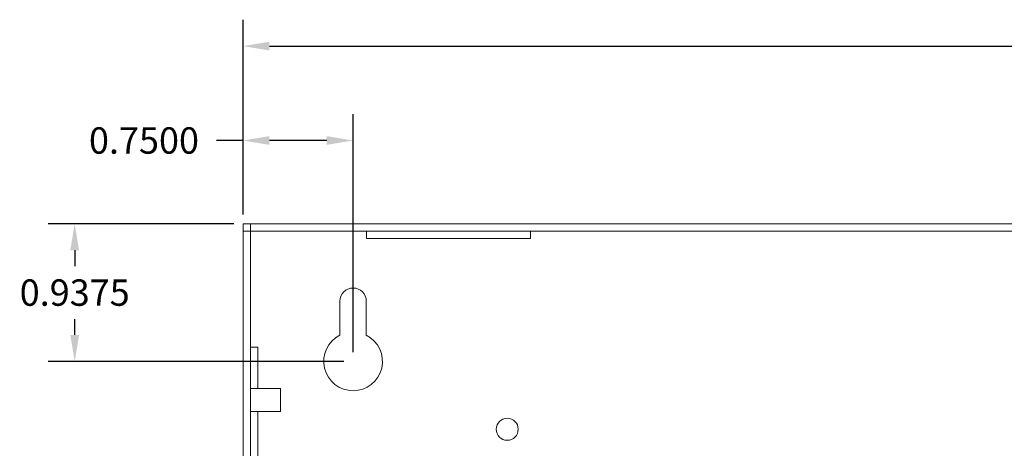
# Model space of a CAD drawing. Units: inches. Extents: x -9.9 to 41.8, y -10.3 to 14.9.
# Drawn here: x -3.5 to 3.3, y 7.3 to 10.2 of the extents above; entities that cross this region are included whole.
import ezdxf

# ---------------------------------------------------------------- set-up
doc = ezdxf.new("R2010")
doc.units = ezdxf.units.IN
doc.header["$MEASUREMENT"] = 0
doc.layers.get('DEFPOINTS').update_dxf_attribs({"color": 50})
doc.layers.add('dims', color=2, linetype='Continuous')
doc.dimstyles.get("Standard").update_dxf_attribs({"dimtxt": 0.18, "dimasz": 0.18, "dimexe": 0.18, "dimexo": 0.0625, "dimgap": 0.09, "dimtad": 0, "dimtih": 1, "dimtoh": 1, "dimdec": 4, "dimzin": 0, "dimdsep": 46, "dimtxsty": 'Standard', "dimcen": 0.09, "dimadec": 0, "dimazin": 0, "dimtfac": 1, "dimtdec": 4, "dimtofl": 0, "dimtmove": 0, "dimatfit": 3, "dimfxl": 0, "dimtolj": 1, "dimtzin": 0, "dimarcsym": 0})

# ---------------------------------------------------------------- blocks, each defined once
blk = doc.blocks.new('*D38')
at = {"layer": 'DEFPOINTS', "color": 0}
for p in [(10.563, 10.0165), (-1.937, 8.8057), (10.563, 8.8057)]:
    blk.add_point(p, dxfattribs=at)
at = {"layer": 'dims', "color": 0, "lineweight": -2}
for p, q in [((-1.937, 8.8682), (-1.937, 10.1965)), ((10.563, 8.8682), (10.563, 10.1965)), ((-1.757, 10.0165), (3.758, 10.0165)), ((10.383, 10.0165), (4.868, 10.0165))]:
    blk.add_line(p, q, dxfattribs=at)
at = {"layer": 'dims', "color": 0}
for points in [[(-1.757, 10.0465), (-1.757, 9.9865), (-1.937, 10.0165)], [(10.383, 10.0465), (10.383, 9.9865), (10.563, 10.0165)]]:
    blk.add_solid(points, dxfattribs=at)
at = {"layer": 'dims', "color": 0, "insert": (4.313, 10.0165), "char_height": 0.18, "attachment_point": 5}
blk.add_mtext('\\A1;12.5000', dxfattribs=at)
blk = doc.blocks.new('*D41')
at = {"layer": 'DEFPOINTS', "color": 0}
for p in [(-1.937, 9.3732), (-1.937, 8.8057), (-1.187, 7.8682)]:
    blk.add_point(p, dxfattribs=at)
at = {"layer": 'dims', "color": 0, "lineweight": -2}
for p, q in [((-1.937, 8.8682), (-1.937, 9.5532)), ((-1.187, 7.9307), (-1.187, 9.5532)), ((-1.937, 9.3732), (-2.117, 9.3732)), ((-1.367, 9.3732), (-1.757, 9.3732))]:
    blk.add_line(p, q, dxfattribs=at)
at = {"layer": 'dims', "color": 0}
for points in [[(-1.757, 9.4032), (-1.757, 9.3432), (-1.937, 9.3732)], [(-1.367, 9.4032), (-1.367, 9.3432), (-1.187, 9.3732)]]:
    blk.add_solid(points, dxfattribs=at)
at = {"layer": 'dims', "color": 0, "insert": (-2.612, 9.3732), "char_height": 0.18, "attachment_point": 5}
blk.add_mtext('\\A1;0.7500', dxfattribs=at)
blk = doc.blocks.new('*D42')
at = {"layer": 'DEFPOINTS', "color": 0}
for p in [(-3.0839, 8.8057), (-1.937, 8.8057), (-1.187, 7.8682)]:
    blk.add_point(p, dxfattribs=at)
at = {"layer": 'dims', "color": 0, "lineweight": -2}
for p, q in [((-1.9995, 8.8057), (-3.2639, 8.8057)), ((-3.0839, 8.6257), (-3.0839, 8.5169)), ((-3.0839, 8.0482), (-3.0839, 8.1569)), ((-1.2495, 7.8682), (-3.2639, 7.8682))]:
    blk.add_line(p, q, dxfattribs=at)
at = {"layer": 'dims', "color": 0}
for points in [[(-3.1139, 8.6257), (-3.0539, 8.6257), (-3.0839, 8.8057)], [(-3.1139, 8.0482), (-3.0539, 8.0482), (-3.0839, 7.8682)]]:
    blk.add_solid(points, dxfattribs=at)
at = {"layer": 'dims', "color": 0, "insert": (-3.0839, 8.3369), "char_height": 0.18, "attachment_point": 5}
blk.add_mtext('\\A1;0.9375', dxfattribs=at)

msp = doc.modelspace()

# ---------------------------------------------------------------- linework, layer by layer
at = {"color": 0, "linetype": 'Continuous', "lineweight": 0, "extrusion": (0, 1, 0)}
for p, q in [((-1.93699, 8.80566), (-1.93699, -4.19434)), ((-1.93699, 8.80566), (-1.88699, 8.80566)), ((10.56301, 8.80566), (-1.93699, 8.80566)), ((-1.93699, 8.80566), (-1.93699, 8.75566)), ((-1.88699, -4.19434), (-1.88699, 8.80566)), ((-1.93699, 8.75566), (10.56301, 8.75566)), ((-1.09549, 8.70566), (-1.09549, 8.75566)), ((0.02151, 8.70566), (0.02151, 8.75566)), ((-1.09549, 8.70566), (0.02151, 8.70566)), ((-1.27699, 8.04676), (-1.27699, 8.27816)), ((-1.09699, 8.27816), (-1.09699, 8.04676)), ((-1.83699, 7.96416), (-1.88699, 7.96416)), ((-1.83699, 7.68366), (-1.83699, 7.96416)), ((-1.68199, 7.68366), (-1.88699, 7.68366)), ((-1.68199, 7.60566), (-1.68199, 7.68366)), ((-1.68199, 7.52766), (-1.68199, 7.60566)), ((-1.68199, 7.52766), (-1.88699, 7.52766)), ((-1.83699, 7.40566), (-1.83699, 7.52766)), ((-1.83699, 6.84716), (-1.83699, 7.40566))]:
    msp.add_line(p, q, dxfattribs=at)
at = {"color": 0, "linetype": 'Continuous', "lineweight": 0}
msp.add_circle((-0.13699, 7.40566), 0.075, dxfattribs=at)
for centre, radius, start, end in [((-1.18699, 8.27816), 0.09, 360, 180), ((-1.18699, 7.86816), 0.2, 116.743684, 63.256316)]:
    msp.add_arc(centre, radius, start, end, dxfattribs=at)

# ---------------------------------------------------------------- dimensions: what is measured, and where the dimension line sits
at = {"layer": 'dims'}
for base, p1, p2, picture, middle in [((10.56301, 10.01646), (-1.93699, 8.80566), (10.56301, 8.80566), '*D38', (4.31301, 10.01646)), ((-1.93699, 9.37322), (-1.18699, 7.86816), (-1.93699, 8.80566), '*D41', (-2.61199, 9.37322))]:
    dim = msp.add_linear_dim(base=base, p1=p1, p2=p2, dimstyle='Standard', dxfattribs=at)
    dim.commit()
    dim.dimension.update_dxf_attribs({"geometry": picture, "text_midpoint": middle})
dim = msp.add_linear_dim(base=(-3.08391, 8.80566), p1=(-1.18699, 7.86816), p2=(-1.93699, 8.80566), angle=90, dimstyle='Standard', dxfattribs=at)
dim.commit()
dim.dimension.update_dxf_attribs({"geometry": '*D42', "text_midpoint": (-3.08391, 8.33691)})

doc.saveas('drawing.dxf')
